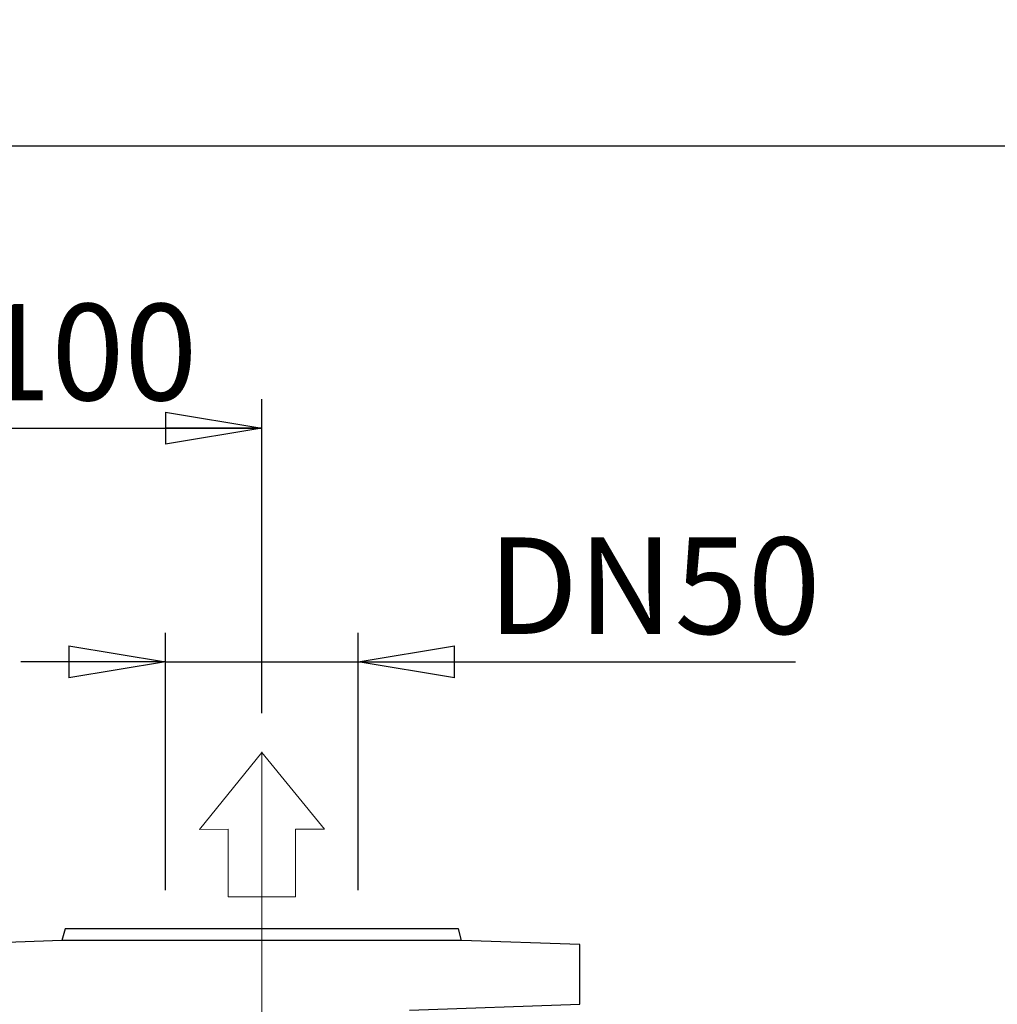
# Model space of a CAD drawing. Units: millimetres. Extents: x -4 to 213, y 0 to 297.
# Drawn here: x 38 to 63, y 184 to 209 of the extents above; entities that cross this region are included whole.
import ezdxf

# ---------------------------------------------------------------- set-up
doc = ezdxf.new("R2010")
doc.units = ezdxf.units.MM
doc.linetypes.add('CENTERX2', pattern=[20.32, 12.7, -2.54, 2.54, -2.54])
doc.layers.add('FORMAT', color=7, linetype='Continuous')
doc.styles.add('SLDTEXTSTYLE0', font='TXT', dxfattribs={"width": 0.605})
doc.dimstyles.new('SLDDIMSTYLE0', dxfattribs={"dimtxt": 2.5, "dimasz": 2.5, "dimexe": 0, "dimexo": 0.0625, "dimtad": 1, "dimlfac": 10, "dimrnd": 1e-09, "dimzin": 12, "dimdsep": 46, "dimtxsty": 'SLDTEXTSTYLE0', "dimblk1": 'CLOSED', "dimblk2": 'CLOSED', "dimsah": 1, "dimcen": 0.09, "dimadec": 0, "dimazin": 3, "dimtfac": 1, "dimtofl": 0, "dimtmove": 0, "dimatfit": 3, "dimldrblk": 'CLOSED', "dimfxl": 0, "dimfrac": 2, "dimtolj": 1, "dimtzin": 12, "dimarcsym": 0})
doc.dimstyles.new('SLDDIMSTYLE1', dxfattribs={"dimtxt": 2.5, "dimasz": 2.5, "dimexe": 0, "dimexo": 0.0625, "dimtad": 1, "dimlfac": 10, "dimrnd": 1e-09, "dimzin": 12, "dimdsep": 46, "dimtxsty": 'SLDTEXTSTYLE0', "dimblk1": 'CLOSED', "dimblk2": 'CLOSED', "dimsah": 1, "dimcen": 0.09, "dimadec": 0, "dimazin": 3, "dimtfac": 1, "dimtmove": 0, "dimatfit": 0, "dimldrblk": 'CLOSED', "dimfxl": 0, "dimfrac": 2, "dimtolj": 1, "dimtzin": 12, "dimarcsym": 0})

# ---------------------------------------------------------------- blocks, each defined once
blk = doc.blocks.new('Formato del foglio1')
at = {"color": 169, "linetype": 'Continuous', "lineweight": 18}
for p, q in [((1.284, 0), (-1.284, 0)), ((-1.284, 0), (-0.813, -0.58)), ((0.759, -2.515), (1.284, 0)), ((-0.813, -0.58), (-2.174, -1.685)), ((-2.174, -1.685), (-1.073, -3.04)), ((-1.073, -3.04), (0.288, -1.935)), ((0.288, -1.935), (0.759, -2.515))]:
    blk.add_line(p, q, dxfattribs=at)
at = {"color": 250, "linetype": 'Continuous', "lineweight": 18}
for p, q in [((-1.284, 0), (1.284, 0)), ((-1.284, 0), (-0.813, -0.58)), ((0.759, -2.515), (1.284, 0)), ((-0.813, -0.58), (-2.174, -1.685)), ((-1.073, -3.04), (-2.174, -1.685)), ((0.288, -1.935), (-1.073, -3.04)), ((0.288, -1.935), (0.759, -2.515))]:
    blk.add_line(p, q, dxfattribs=at)
blk = doc.blocks.new('_Closed')
at = {"color": 0, "linetype": 'ByBlock', "lineweight": -2}
for p, q in [((-1, 0.166667), (0, 0)), ((-1, 0.166667), (-1, -0.166667)), ((0, 0), (-1, -0.166667)), ((0, 0), (-1, 0))]:
    blk.add_line(p, q, dxfattribs=at)
blk = doc.blocks.new('_D_7')
at = {"layer": 'FORMAT', "color": 7}
for p, q in [((41.783, 186.708), (41.783, 193.383)), ((46.783, 186.708), (46.783, 193.383)), ((41.783, 192.633), (38.033, 192.633)), ((41.783, 192.633), (46.783, 192.633)), ((46.783, 192.633), (58.123, 192.633))]:
    blk.add_line(p, q, dxfattribs=at)
at = {"layer": 'FORMAT', "color": 7, "xscale": 2.5, "yscale": 2.5}
for p, rotation in [((41.783, 192.633), 4.697297597959838e-10), ((46.783, 192.633), 180.0000000004697)]:
    blk.add_blockref('_Closed', p, dxfattribs=dict(at, rotation=rotation))
at = {"layer": 'FORMAT', "color": 7, "char_height": 2.5, "attachment_point": 1, "style": 'SLDTEXTSTYLE0'}
for s, insert in [('DN', (50.144, 195.855)), ('50', (54.991, 195.855))]:
    blk.add_mtext(s, dxfattribs=dict(at, insert=insert))
blk = doc.blocks.new('_D_8')
at = {"layer": 'FORMAT', "color": 7}
for p, q in [((34.283, 170.308), (34.283, 199.441)), ((44.283, 191.298), (44.283, 199.441)), ((34.283, 198.691), (44.283, 198.691))]:
    blk.add_line(p, q, dxfattribs=at)
at = {"layer": 'FORMAT', "color": 7, "xscale": 2.5, "yscale": 2.5}
for p, rotation in [((34.283, 198.691), 180.0000000004698), ((44.283, 198.691), 4.697552042334356e-10)]:
    blk.add_blockref('_Closed', p, dxfattribs=dict(at, rotation=rotation))
at = {"layer": 'FORMAT', "color": 7, "insert": (36.934, 201.913), "char_height": 2.5, "attachment_point": 1, "style": 'SLDTEXTSTYLE0'}
blk.add_mtext('100', dxfattribs=at)
blk = doc.blocks.new('_D_9')
at = {"layer": 'FORMAT', "color": 7}
for p, q in [((34.283, 170.308), (34.283, 206.763)), ((105.183, 172.958), (105.183, 206.763)), ((34.283, 206.013), (105.183, 206.013))]:
    blk.add_line(p, q, dxfattribs=at)
at = {"layer": 'FORMAT', "color": 7, "xscale": 2.5, "yscale": 2.5}
for p, rotation in [((34.283, 206.013), 180.0000000004698), ((105.183, 206.013), 4.697297597959838e-10)]:
    blk.add_blockref('_Closed', p, dxfattribs=dict(at, rotation=rotation))
at = {"layer": 'FORMAT', "color": 7, "insert": (67.384, 209.236), "char_height": 2.5, "attachment_point": 1, "style": 'SLDTEXTSTYLE0'}
blk.add_mtext('709', dxfattribs=at)

msp = doc.modelspace()

# ---------------------------------------------------------------- linework, layer by layer
at = {"color": 7, "linetype": 'Continuous', "lineweight": 25}
for p, q in [((39.1829, 185.7085), (39.1017, 185.4056)), ((49.3829, 185.7085), (39.1829, 185.7085)), ((49.464, 185.4056), (49.3829, 185.7085)), ((39.1017, 185.4056), (36.0329, 185.2985)), ((44.2829, 185.4056), (39.1017, 185.4056)), ((49.464, 185.4056), (44.2829, 185.4056)), ((52.5329, 185.2985), (49.464, 185.4056)), ((52.5329, 183.7514), (52.5329, 185.2985)), ((48.1178, 183.5972), (52.5329, 183.7514))]:
    msp.add_line(p, q, dxfattribs=at)
at = {"layer": 'FORMAT', "color": 7, "linetype": 'CENTERX2', "lineweight": 18}
msp.add_line((44.2829, 190.2985), (44.2829, 143.7323), dxfattribs=at)

# ---------------------------------------------------------------- block references
at = {"layer": 'FORMAT', "rotation": 51.00000000000011}
msp.add_blockref('Formato del foglio1', (43.4745, 189.2854), dxfattribs=at)

# ---------------------------------------------------------------- dimensions: what is measured, and where the dimension line sits
at = {"layer": 'FORMAT', "color": 7}
for base, p2, picture, middle in [((105.1829, 206.0134), (105.1829, 171.9585), '_D_9', (69.7329, 206.0134)), ((44.2829, 198.6905), (44.2829, 190.2985), '_D_8', (39.2829, 198.6905))]:
    dim = msp.add_linear_dim(base=base, p1=(34.2829, 169.3085), p2=p2, angle=0, dimstyle='SLDDIMSTYLE0', dxfattribs=at)
    dim.commit()
    dim.dimension.update_dxf_attribs({"geometry": picture, "text_midpoint": middle, "dimtype": 160})
dim = msp.add_linear_dim(base=(46.7829, 192.6326), p1=(41.7829, 185.7085), p2=(46.7829, 185.7085), angle=0, text='DN <>', dimstyle='SLDDIMSTYLE1', dxfattribs=at)
dim.commit()
dim.dimension.update_dxf_attribs({"geometry": '_D_7', "text_midpoint": (54.1335, 192.6326), "dimtype": 160})

doc.saveas('drawing.dxf')
